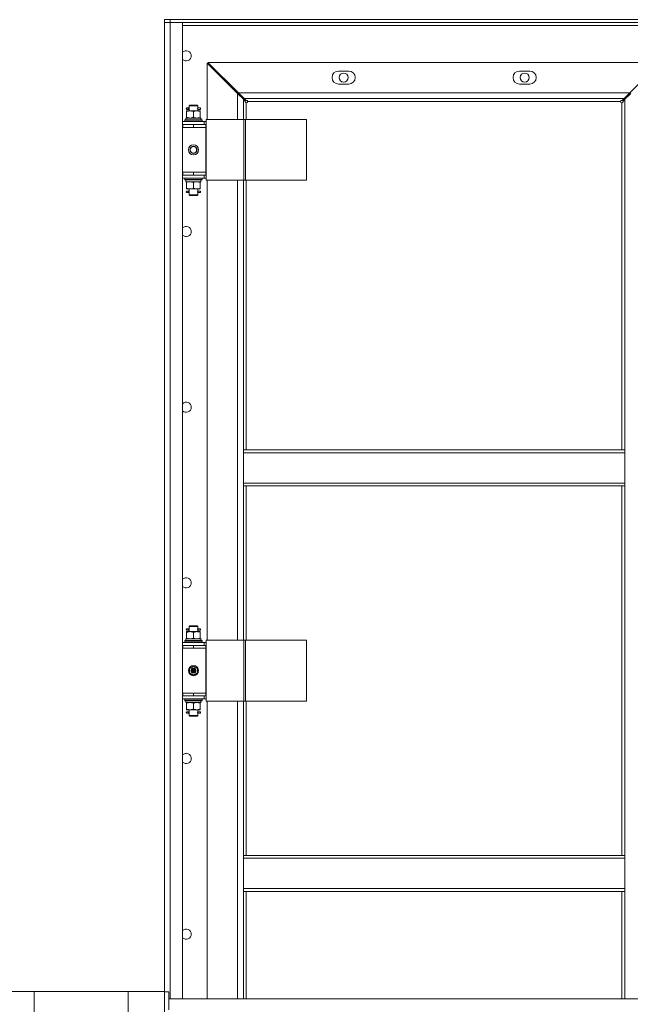
# Model space of a CAD drawing. Units: millimetres. Extents: x 0 to 30569, y -7 to 21000.
# Drawn here: x 3283 to 4127, y 14062 to 15423 of the extents above; entities that cross this region are included whole.
import ezdxf

# ---------------------------------------------------------------- set-up
doc = ezdxf.new("R2010")
doc.units = ezdxf.units.MM
doc.linetypes.add('K5LT_THIN', pattern=[0])
doc.layers.add('R', color=1, linetype='Continuous', true_color=0xff0000)
doc.layers.add('WELDING', color=7, linetype='Continuous', true_color=0xffffff)

msp = doc.modelspace()

# ---------------------------------------------------------------- linework, layer by layer
at = {"layer": 'R', "color": 7, "linetype": 'K5LT_THIN', "lineweight": 18}
for p, q in [((3483.1, 15423.5), (3491.1, 15423.5)), ((3483.1, 15423.5), (3483.1, 15419.5)), ((4875.1, 15423.5), (3491.1, 15423.5)), ((3491.1, 15423.5), (3491.1, 15419.5)), ((3491.1, 15419.5), (3483.1, 15419.5)), ((3483.1, 15419.5), (3491.1, 15419.5)), ((3483.1, 14079.7), (3483.1, 15419.5)), ((3483.1, 15278.5), (3483.1, 15419.5)), ((3491.1, 15419.5), (3508.1, 15419.5)), ((4875.1, 15419.5), (3491.1, 15419.5)), ((3491.1, 15419.5), (3491.1, 14069.7)), ((3508.1, 15419.5), (3508.1, 14069.7)), ((4858.1, 15415.5), (3508.1, 15415.5)), ((3584.1, 15321.4), (3542.1, 15363.4)), ((3542.1, 15363.4), (3542.1, 15285.5)), ((3543.2, 15364.5), (3585.2, 15322.5)), ((4168.1, 15364.5), (3543.2, 15364.5)), ((4126.1, 15322.5), (4168.1, 15364.5)), ((3737.6, 15352.5), (3723.6, 15352.5)), ((3987.6, 15352.5), (3973.6, 15352.5)), ((3723.6, 15334.5), (3737.6, 15334.5)), ((3973.6, 15334.5), (3987.6, 15334.5)), ((3584.2, 15323.5), (3582.1, 15323.5)), ((3583.1, 15322.5), (3583.1, 15322.5)), ((3583.1, 15322.5), (3583.1, 15322.4)), ((3592.1, 15313.4), (3584.1, 15321.4)), ((3584.1, 15285.5), (3584.1, 15321.4)), ((3585.2, 15322.5), (3593.2, 15314.5)), ((3585.2, 15322.5), (4126.1, 15322.5)), ((3593.2, 15314.5), (3595.8, 15311.9)), ((4118.1, 15314.5), (3593.2, 15314.5)), ((4115.5, 15311.9), (4118.1, 15314.5)), ((4118.1, 15314.5), (4126.1, 15322.5)), ((4127.1, 15321.4), (4119.1, 15313.4)), ((3514.1, 15301.5), (3515.4, 15301.5)), ((3517.2, 15301.5), (3515.4, 15301.5)), ((3517.1, 15304.5), (3518.1, 15305.5)), ((3517.1, 15304.5), (3517.1, 15302)), ((3523.1, 15304.5), (3517.1, 15304.5)), ((3523.1, 15305.5), (3518.1, 15305.5)), ((3528.1, 15305.5), (3523.1, 15305.5)), ((3529.1, 15304.5), (3523.1, 15304.5)), ((3529.1, 15304.5), (3528.1, 15305.5)), ((3533.1, 15301.5), (3529, 15301.5)), ((3529.1, 15304.5), (3529.1, 15302)), ((3533.1, 15299.5), (3533.1, 15301.5)), ((3594.7, 15310.8), (3592.1, 15313.4)), ((3592.1, 15313.4), (3592.1, 15285.5)), ((3596.1, 15308.5), (3596.1, 15285.5)), ((4113.1, 15310.5), (3598.1, 15310.5)), ((4115.1, 14828.8), (4115.1, 15308.5)), ((4119.1, 15313.4), (4116.6, 15310.8)), ((4119.1, 14828.8), (4119.1, 15313.4)), ((3512.6, 15287.5), (3533.4, 15287.5)), ((3512.6, 15285), (3512.6, 15287.5)), ((3513.6, 15297.5), (3518.4, 15297.5)), ((3513.6, 15296.6), (3513.6, 15297.5)), ((3513.6, 15296.6), (3513.6, 15288.3)), ((3513.6, 15287.5), (3513.6, 15288.3)), ((3514.1, 15299.5), (3515.4, 15299.5)), ((3517.2, 15299.5), (3515.4, 15299.5)), ((3517.1, 15299), (3517.1, 15297.5)), ((3518.4, 15297.5), (3527.9, 15297.5)), ((3523.1, 15296.6), (3523.1, 15288.3)), ((3527.9, 15297.5), (3532.6, 15297.5)), ((3533.1, 15299.5), (3529, 15299.5)), ((3529.1, 15299), (3529.1, 15297.5)), ((3532.6, 15297.5), (3532.6, 15296.6)), ((3532.6, 15296.6), (3532.6, 15288.3)), ((3532.6, 15288.3), (3532.6, 15287.5)), ((3533.6, 15287.5), (3533.4, 15287.5)), ((3533.6, 15287.5), (3533.5, 15286.1)), ((3483.1, 15274.5), (3483.1, 15278.5)), ((3483.1, 15212.5), (3483.1, 15274.5)), ((3508.1, 15282.5), (3538.1, 15282.5)), ((3508.1, 15278.5), (3508.6, 15278.5)), ((3508.1, 15274.5), (3508.6, 15274.5)), ((3508.6, 15278.5), (3523.1, 15278.5)), ((3508.6, 15274.5), (3508.6, 15278.5)), ((3508.6, 15274.5), (3523.1, 15274.5)), ((3511.1, 15284.7), (3511.3, 15285)), ((3511.1, 15282.8), (3511.1, 15284.7)), ((3511.1, 15284.7), (3535.1, 15284.7)), ((3511.1, 15282.8), (3535.1, 15282.8)), ((3511.1, 15282.8), (3511.3, 15282.5)), ((3511.3, 15285), (3535, 15285)), ((3523.1, 15278.5), (3540.1, 15278.5)), ((3523.1, 15274.5), (3523.1, 15278.5)), ((3523.1, 15274.5), (3540.1, 15274.5)), ((3523.1, 15274.5), (3540.1, 15274.5)), ((3535.1, 15284.7), (3535, 15285)), ((3535.1, 15282.8), (3535, 15282.5)), ((3535.1, 15282.8), (3535.1, 15284.7)), ((3540.7, 15282.5), (3538.1, 15282.5)), ((3538.1, 15278.5), (3538.1, 15282.5)), ((3540.7, 15278.5), (3540.1, 15278.5)), ((3540.1, 15274.5), (3540.1, 15278.5)), ((3540.1, 15212.5), (3540.1, 15274.5)), ((3540.7, 15285.5), (3592.7, 15285.5)), ((3540.7, 15201.5), (3540.7, 15285.5)), ((3592.7, 15285.5), (3595.1, 15285.5)), ((3592.7, 15201.5), (3592.7, 15285.5)), ((3595.1, 15285.5), (3679.5, 15285.5)), ((3595.1, 15201.5), (3595.1, 15285.5)), ((3679.5, 15201.5), (3679.5, 15285.5)), ((3483.1, 15208.5), (3483.1, 15212.5)), ((3483.1, 14558.5), (3483.1, 15208.5)), ((3508.6, 15212.5), (3508.1, 15212.5)), ((3508.6, 15208.5), (3508.1, 15208.5)), ((3508.6, 15212.5), (3508.6, 15208.5)), ((3523.1, 15212.5), (3508.6, 15212.5)), ((3523.1, 15208.5), (3508.6, 15208.5)), ((3523.1, 15212.5), (3540.1, 15212.5)), ((3523.1, 15212.5), (3523.1, 15208.5)), ((3540.1, 15212.5), (3523.1, 15212.5)), ((3540.1, 15208.5), (3523.1, 15208.5)), ((3538.1, 15208.5), (3538.1, 15204.5)), ((3540.1, 15212.5), (3540.1, 15208.5)), ((3540.1, 15208.5), (3540.7, 15208.5)), ((3538.1, 15204.5), (3508.1, 15204.5)), ((3511.1, 15204.2), (3511.3, 15204.5)), ((3511.1, 15204.2), (3535.1, 15204.2)), ((3511.1, 15202.3), (3511.1, 15204.2)), ((3511.1, 15202.3), (3511.3, 15202)), ((3511.1, 15202.3), (3535.1, 15202.3)), ((3511.3, 15202), (3535, 15202)), ((3512.6, 15202), (3512.6, 15199.5)), ((3533.6, 15199.5), (3512.6, 15199.5)), ((3513.6, 15198.6), (3513.6, 15199.5)), ((3513.6, 15190.3), (3513.6, 15198.6)), ((3523.1, 15190.3), (3523.1, 15198.6)), ((3532.6, 15199.5), (3532.6, 15198.6)), ((3532.6, 15190.3), (3532.6, 15198.6)), ((3533.5, 15200.8), (3533.6, 15202)), ((3535.1, 15204.2), (3535, 15204.5)), ((3535.1, 15202.3), (3535, 15202)), ((3535.1, 15202.3), (3535.1, 15204.2)), ((3538.1, 15204.5), (3540.7, 15204.5)), ((3540.7, 15201.5), (3592.7, 15201.5)), ((3542.1, 15201.5), (3542.1, 14565.5)), ((3584.1, 14565.5), (3584.1, 15201.5)), ((3592.1, 15201.5), (3592.1, 14828.8)), ((3592.7, 15201.5), (3595.1, 15201.5)), ((3595.1, 15201.5), (3679.5, 15201.5)), ((3596.1, 15201.5), (3596.1, 14828.8)), ((3513.6, 15189.5), (3513.6, 15190.3)), ((3518.4, 15189.5), (3513.6, 15189.5)), ((3514.1, 15186.5), (3515.4, 15186.5)), ((3514.1, 15184.5), (3515.4, 15184.5)), ((3517.2, 15186.5), (3515.4, 15186.5)), ((3517.2, 15184.5), (3515.4, 15184.5)), ((3517.1, 15189.5), (3517.1, 15187)), ((3517.1, 15184), (3517.1, 15181.5)), ((3517.1, 15181.5), (3518.1, 15180.5)), ((3523.1, 15181.5), (3517.1, 15181.5)), ((3523.1, 15180.5), (3518.1, 15180.5)), ((3527.9, 15189.5), (3518.4, 15189.5)), ((3529.1, 15181.5), (3523.1, 15181.5)), ((3528.1, 15180.5), (3523.1, 15180.5)), ((3532.6, 15189.5), (3527.9, 15189.5)), ((3529.1, 15181.5), (3528.1, 15180.5)), ((3533.1, 15186.5), (3529, 15186.5)), ((3533.1, 15184.5), (3529, 15184.5)), ((3529.1, 15189.5), (3529.1, 15187)), ((3529.1, 15184), (3529.1, 15181.5)), ((3532.6, 15190.3), (3532.6, 15189.5)), ((3533.1, 15184.5), (3533.1, 15186.5)), ((4119.1, 14828.8), (3592.1, 14828.8)), ((3592.1, 14824.8), (3592.1, 14828.8)), ((4119.1, 14824.8), (3592.1, 14824.8)), ((3592.1, 14782.8), (3592.1, 14824.8)), ((4119.1, 14824.8), (4119.1, 14828.8)), ((4119.1, 14824.8), (4119.1, 14782.8)), ((3592.1, 14778.8), (3592.1, 14782.8)), ((4119.1, 14782.8), (3592.1, 14782.8)), ((4119.1, 14778.8), (3592.1, 14778.8)), ((3592.1, 14778.8), (3592.1, 14565.5)), ((3596.1, 14778.8), (3596.1, 14565.5)), ((4115.1, 14268.1), (4115.1, 14778.8)), ((4119.1, 14778.8), (4119.1, 14782.8)), ((4119.1, 14268.1), (4119.1, 14778.8)), ((3514.1, 14581.5), (3515.4, 14581.5)), ((3514.1, 14579.5), (3515.4, 14579.5)), ((3517.2, 14581.5), (3515.4, 14581.5)), ((3517.2, 14579.5), (3515.4, 14579.5)), ((3517.1, 14584.5), (3518.1, 14585.5)), ((3523.1, 14584.5), (3517.1, 14584.5)), ((3517.1, 14584.5), (3517.1, 14582)), ((3517.1, 14579), (3517.1, 14577.5)), ((3523.1, 14585.5), (3518.1, 14585.5)), ((3528.1, 14585.5), (3523.1, 14585.5)), ((3529.1, 14584.5), (3523.1, 14584.5)), ((3529.1, 14584.5), (3528.1, 14585.5)), ((3533.1, 14581.5), (3529, 14581.5)), ((3533.1, 14579.5), (3529, 14579.5)), ((3529.1, 14584.5), (3529.1, 14582)), ((3529.1, 14579), (3529.1, 14577.5)), ((3533.1, 14579.5), (3533.1, 14581.5)), ((3512.6, 14567.5), (3533.4, 14567.5)), ((3512.6, 14565), (3512.6, 14567.5)), ((3513.6, 14577.5), (3518.4, 14577.5)), ((3513.6, 14576.6), (3513.6, 14577.5)), ((3513.6, 14576.6), (3513.6, 14568.3)), ((3513.6, 14567.5), (3513.6, 14568.3)), ((3518.4, 14577.5), (3527.9, 14577.5)), ((3523.1, 14576.6), (3523.1, 14568.3)), ((3527.9, 14577.5), (3532.6, 14577.5)), ((3532.6, 14577.5), (3532.6, 14576.6)), ((3532.6, 14576.6), (3532.6, 14568.3)), ((3532.6, 14568.3), (3532.6, 14567.5)), ((3533.6, 14567.5), (3533.4, 14567.5)), ((3533.6, 14567.5), (3533.5, 14566.1)), ((3540.7, 14565.5), (3592.7, 14565.5)), ((3540.7, 14481.5), (3540.7, 14565.5)), ((3592.7, 14481.5), (3592.7, 14565.5)), ((3592.7, 14565.5), (3595.1, 14565.5)), ((3595.1, 14565.5), (3679.5, 14565.5)), ((3595.1, 14481.5), (3595.1, 14565.5)), ((3679.5, 14481.5), (3679.5, 14565.5)), ((3483.1, 14554.5), (3483.1, 14558.5)), ((3483.1, 14492.5), (3483.1, 14554.5)), ((3508.1, 14562.5), (3538.1, 14562.5)), ((3508.1, 14558.5), (3508.6, 14558.5)), ((3508.1, 14554.5), (3508.6, 14554.5)), ((3508.6, 14558.5), (3523.1, 14558.5)), ((3508.6, 14554.5), (3508.6, 14558.5)), ((3508.6, 14554.5), (3523.1, 14554.5)), ((3511.1, 14564.7), (3511.3, 14565)), ((3511.1, 14562.8), (3511.1, 14564.7)), ((3511.1, 14564.7), (3535.1, 14564.7)), ((3511.1, 14562.8), (3535.1, 14562.8)), ((3511.1, 14562.8), (3511.3, 14562.5)), ((3511.3, 14565), (3535, 14565)), ((3523.1, 14558.5), (3540.1, 14558.5)), ((3523.1, 14554.5), (3523.1, 14558.5)), ((3523.1, 14554.5), (3540.1, 14554.5)), ((3523.1, 14554.5), (3540.1, 14554.5)), ((3535.1, 14564.7), (3535, 14565)), ((3535.1, 14562.8), (3535, 14562.5)), ((3535.1, 14562.8), (3535.1, 14564.7)), ((3538.1, 14558.5), (3538.1, 14562.5)), ((3540.7, 14562.5), (3538.1, 14562.5)), ((3540.7, 14558.5), (3540.1, 14558.5)), ((3540.1, 14554.5), (3540.1, 14558.5)), ((3540.1, 14492.5), (3540.1, 14554.5)), ((3517.6, 14526.6), (3523.1, 14529.8)), ((3517.6, 14520.3), (3517.6, 14526.6)), ((3523.1, 14529.8), (3528.6, 14526.6)), ((3528.6, 14526.6), (3528.6, 14520.3)), ((3523.1, 14517.1), (3517.6, 14520.3)), ((3528.6, 14520.3), (3523.1, 14517.1)), ((3483.1, 14488.5), (3483.1, 14492.5)), ((3483.1, 14079.7), (3483.1, 14488.5)), ((3508.6, 14492.5), (3508.1, 14492.5)), ((3508.6, 14488.5), (3508.1, 14488.5)), ((3538.1, 14484.5), (3508.1, 14484.5)), ((3523.1, 14492.5), (3508.6, 14492.5)), ((3508.6, 14492.5), (3508.6, 14488.5)), ((3523.1, 14488.5), (3508.6, 14488.5)), ((3511.1, 14484.2), (3511.3, 14484.5)), ((3511.1, 14484.2), (3535.1, 14484.2)), ((3511.1, 14482.3), (3511.1, 14484.2)), ((3540.1, 14492.5), (3523.1, 14492.5)), ((3523.1, 14492.5), (3523.1, 14488.5)), ((3523.1, 14492.5), (3540.1, 14492.5)), ((3540.1, 14488.5), (3523.1, 14488.5)), ((3535.1, 14484.2), (3535, 14484.5)), ((3535.1, 14482.3), (3535.1, 14484.2)), ((3538.1, 14488.5), (3538.1, 14484.5)), ((3538.1, 14484.5), (3540.7, 14484.5)), ((3540.1, 14492.5), (3540.1, 14488.5)), ((3540.1, 14488.5), (3540.7, 14488.5)), ((3511.1, 14482.3), (3511.3, 14482)), ((3511.1, 14482.3), (3535.1, 14482.3)), ((3511.3, 14482), (3535, 14482)), ((3512.6, 14482), (3512.6, 14479.5)), ((3533.6, 14479.5), (3512.6, 14479.5)), ((3513.6, 14478.6), (3513.6, 14479.5)), ((3513.6, 14470.3), (3513.6, 14478.6)), ((3513.6, 14469.5), (3513.6, 14470.3)), ((3523.1, 14470.3), (3523.1, 14478.6)), ((3532.6, 14479.5), (3532.6, 14478.6)), ((3532.6, 14470.3), (3532.6, 14478.6)), ((3532.6, 14470.3), (3532.6, 14469.5)), ((3533.5, 14480.8), (3533.6, 14482)), ((3535.1, 14482.3), (3535, 14482)), ((3540.7, 14481.5), (3592.7, 14481.5)), ((3542.1, 14481.5), (3542.1, 14069.7)), ((3584.1, 14069.7), (3584.1, 14481.5)), ((3592.1, 14481.5), (3592.1, 14268.1)), ((3592.7, 14481.5), (3595.1, 14481.5)), ((3595.1, 14481.5), (3679.5, 14481.5)), ((3596.1, 14481.5), (3596.1, 14268.1)), ((3518.4, 14469.5), (3513.6, 14469.5)), ((3514.1, 14466.5), (3515.4, 14466.5)), ((3514.1, 14464.5), (3515.4, 14464.5)), ((3517.2, 14466.5), (3515.4, 14466.5)), ((3517.2, 14464.5), (3515.4, 14464.5)), ((3517.1, 14469.5), (3517.1, 14467)), ((3517.1, 14464), (3517.1, 14461.5)), ((3517.1, 14461.5), (3518.1, 14460.5)), ((3523.1, 14461.5), (3517.1, 14461.5)), ((3523.1, 14460.5), (3518.1, 14460.5)), ((3527.9, 14469.5), (3518.4, 14469.5)), ((3529.1, 14461.5), (3523.1, 14461.5)), ((3528.1, 14460.5), (3523.1, 14460.5)), ((3532.6, 14469.5), (3527.9, 14469.5)), ((3529.1, 14461.5), (3528.1, 14460.5)), ((3533.1, 14466.5), (3529, 14466.5)), ((3533.1, 14464.5), (3529, 14464.5)), ((3529.1, 14469.5), (3529.1, 14467)), ((3529.1, 14464), (3529.1, 14461.5)), ((3533.1, 14464.5), (3533.1, 14466.5)), ((4119.1, 14268.1), (3592.1, 14268.1)), ((3592.1, 14264.1), (3592.1, 14268.1)), ((4119.1, 14264.1), (4119.1, 14268.1)), ((3592.1, 14222.1), (3592.1, 14264.1)), ((4119.1, 14264.1), (3592.1, 14264.1)), ((4119.1, 14264.1), (4119.1, 14222.1)), ((3592.1, 14218.1), (3592.1, 14222.1)), ((4119.1, 14222.1), (3592.1, 14222.1)), ((4119.1, 14218.1), (3592.1, 14218.1)), ((3592.1, 14218.1), (3592.1, 14069.7)), ((3596.1, 14218.1), (3596.1, 14069.7)), ((4115.1, 14069.7), (4115.1, 14218.1)), ((4119.1, 14218.1), (4119.1, 14222.1)), ((4119.1, 14069.7), (4119.1, 14218.1)), ((3263.1, 14079.7), (3303.1, 14079.7)), ((3303.1, 12037.5), (3303.1, 14079.7)), ((3433.1, 14079.7), (3303.1, 14079.7)), ((3433.1, 14079.7), (3433.1, 9931.5)), ((3483.1, 14079.7), (3433.1, 14079.7)), ((3483.1, 14079.7), (3483.1, 9931.5)), ((3483.1, 14079.5), (3489.1, 14079.5)), ((3489.1, 14079.5), (3489.1, 14054.7)), ((3489.1, 14069.7), (4237.8, 14069.7))]:
    msp.add_line(p, q, dxfattribs=at)
for centre, radius in [((3730.6, 15343.5), 6.25), ((3980.6, 15343.5), 6.25), ((3523.1, 15243.5), 7), ((3523.1, 15243.5), 4.96), ((3523.1, 15243.5), 4.46), ((3523.1, 14523.5), 7), ((3523.1, 14523.5), 3.49), ((3523.1, 14523.5), 3.49), ((3523.1, 14523.5), 3.25), ((3523.1, 14523.5), 3.19), ((3523.1, 14523.5), 3.19), ((3523.1, 14523.5), 2.1), ((3523.1, 14523.5), 0.9)]:
    msp.add_circle(centre, radius, dxfattribs=at)
for centre, radius, start, end in [((3513.1, 15373.5), 7, 0, 135.5847), ((3513.1, 15373.5), 7, 224.4153, 0), ((3723.6, 15343.5), 9, 90, 270), ((3737.6, 15343.5), 9, 270, 90), ((3973.6, 15343.5), 9, 90, 270), ((3987.6, 15343.5), 9, 270, 90), ((3514.1, 15300.5), 1, 90, 270), ((3596.1, 15310.5), 2, 270, 0), ((4115.1, 15310.5), 2, 180, 270), ((3514.1, 15185.5), 1, 90, 270), ((3513.1, 15130.6), 7, 0, 135.5847), ((3513.1, 15130.6), 7, 224.4153, 0), ((3513.1, 14887.7), 7, 0, 135.5847), ((3513.1, 14887.7), 7, 224.4153, 0), ((3513.1, 14644.9), 7, 0, 135.5847), ((3513.1, 14644.9), 7, 224.4153, 0), ((3514.1, 14580.5), 1, 90, 270), ((3514.1, 14465.5), 1, 90, 270), ((3513.1, 14402), 7, 0, 135.5847), ((3513.1, 14402), 7, 224.4153, 0), ((3513.1, 14159.2), 7, 0, 135.5847), ((3513.1, 14159.2), 7, 224.4153, 0)]:
    msp.add_arc(centre, radius, start, end, dxfattribs=at)
for centre, major_axis, ratio, start_param, end_param in [((3515.4, 15300.5), (0, -1), 0.301552, 0, 3.141593), ((3523.1, 15282.5), (0, 22.5), 0.466308, -1.46282, -1.350219), ((3523.1, 15197.3), (0, -22.5), 0.466308, 1.667355, 1.779747), ((3515.4, 15185.5), (0, -1), 0.301552, 0, 3.141593), ((3515.4, 14580.5), (0, -1), 0.301552, 0, 3.141593), ((3523.1, 14562.5), (0, 22.5), 0.466308, -1.46282, -1.350219), ((3523.1, 14477.3), (0, -22.5), 0.466308, 1.667355, 1.779747), ((3515.4, 14465.5), (0, -1), 0.301552, 0, 3.141593)]:
    msp.add_ellipse(centre, major_axis=major_axis, ratio=ratio, start_param=start_param, end_param=end_param, dxfattribs=at)
at = {"layer": 'WELDING', "color": 7, "linetype": 'K5LT_THIN', "lineweight": 18}
for p, q in [((3517.3, 15300.5), (3517.2, 15301.9)), ((3517.2, 15301.9), (3517.2, 15301.6)), ((3517.2, 15301.6), (3517.2, 15301.5)), ((3517.3, 15300), (3517.3, 15300.5)), ((3529, 15301), (3528.9, 15300.5)), ((3528.9, 15300.5), (3529.1, 15299)), ((3529, 15301.5), (3529.1, 15301.9)), ((3529.1, 15301.9), (3529, 15301)), ((3517.1, 15299), (3517.3, 15300)), ((3517.2, 15299.5), (3517.1, 15299)), ((3529.1, 15299.3), (3529, 15299.5)), ((3529.1, 15299), (3529.1, 15299.3)), ((3517.1, 15184), (3517.3, 15185)), ((3517.2, 15184.5), (3517.1, 15184)), ((3517.3, 15185.5), (3517.2, 15186.9)), ((3517.2, 15186.9), (3517.2, 15186.6)), ((3517.2, 15186.6), (3517.2, 15186.5)), ((3517.3, 15185), (3517.3, 15185.5)), ((3529, 15186), (3528.9, 15185.5)), ((3528.9, 15185.5), (3529.1, 15184)), ((3529, 15186.5), (3529.1, 15186.9)), ((3529.1, 15186.9), (3529, 15186)), ((3529.1, 15184.3), (3529, 15184.5)), ((3529.1, 15184), (3529.1, 15184.3)), ((3517.1, 14579), (3517.3, 14580)), ((3517.2, 14579.5), (3517.1, 14579)), ((3517.3, 14580.5), (3517.2, 14581.9)), ((3517.2, 14581.9), (3517.2, 14581.6)), ((3517.2, 14581.6), (3517.2, 14581.5)), ((3517.3, 14580), (3517.3, 14580.5)), ((3529, 14581), (3528.9, 14580.5)), ((3528.9, 14580.5), (3529.1, 14579)), ((3529, 14581.5), (3529.1, 14581.9)), ((3529.1, 14581.9), (3529, 14581)), ((3529.1, 14579.3), (3529, 14579.5)), ((3529.1, 14579), (3529.1, 14579.3)), ((3517.1, 14464), (3517.3, 14465)), ((3517.2, 14464.5), (3517.1, 14464)), ((3517.3, 14465.5), (3517.2, 14466.9)), ((3517.2, 14466.9), (3517.2, 14466.6)), ((3517.2, 14466.6), (3517.2, 14466.5)), ((3517.3, 14465), (3517.3, 14465.5)), ((3529, 14466), (3528.9, 14465.5)), ((3528.9, 14465.5), (3529.1, 14464)), ((3529, 14466.5), (3529.1, 14466.9)), ((3529.1, 14466.9), (3529, 14466)), ((3529.1, 14464.3), (3529, 14464.5)), ((3529.1, 14464), (3529.1, 14464.3))]:
    msp.add_line(p, q, dxfattribs=at)
for points, knots in [([(3594.7, 15310.8), (3594.7, 15310.7), (3594.7, 15310.5), (3594.7, 15310.2), (3594.7, 15310), (3594.8, 15309.7), (3594.9, 15309.5), (3595, 15309.2), (3595.1, 15309), (3595.3, 15308.8), (3595.4, 15308.7), (3595.6, 15308.6), (3595.8, 15308.5), (3596, 15308.5), (3596.1, 15308.5), (3596.1, 15308.5)], [0, 0, 0, 0, 1.50939, 2.82751, 4.009898, 5.231493, 6.501387, 7.76191, 9.023778, 10.268955, 11.487247, 12.688703, 13.982172, 15.087415, 16, 16, 16, 16]), ([(3598.1, 15310.5), (3598.1, 15310.5), (3598.1, 15310.7), (3598.1, 15310.9), (3598, 15311.1), (3597.9, 15311.2), (3597.7, 15311.4), (3597.5, 15311.5), (3597.3, 15311.7), (3597.1, 15311.8), (3596.8, 15311.9), (3596.5, 15311.9), (3596.3, 15311.9), (3596, 15311.9), (3595.8, 15311.9), (3595.8, 15311.9)], [0, 0, 0, 0, 1.412847, 2.648524, 3.763574, 4.923886, 6.14448, 7.375321, 8.631229, 9.895404, 11.153981, 12.41033, 13.625869, 14.824728, 16, 16, 16, 16]), ([(4115.5, 15311.9), (4115.4, 15311.9), (4115.2, 15311.9), (4114.9, 15311.9), (4114.6, 15311.9), (4114.4, 15311.8), (4114.1, 15311.7), (4113.9, 15311.6), (4113.7, 15311.5), (4113.5, 15311.3), (4113.4, 15311.2), (4113.3, 15311), (4113.2, 15310.8), (4113.1, 15310.6), (4113.1, 15310.5), (4113.1, 15310.5)], [0, 0, 0, 0, 1.50939, 2.82751, 4.009898, 5.231493, 6.501387, 7.76191, 9.023778, 10.268955, 11.487247, 12.688703, 13.982172, 15.087415, 16, 16, 16, 16]), ([(4115.1, 15308.5), (4115.2, 15308.5), (4115.4, 15308.5), (4115.6, 15308.5), (4115.8, 15308.6), (4115.9, 15308.7), (4116.1, 15308.9), (4116.2, 15309.1), (4116.4, 15309.3), (4116.5, 15309.5), (4116.5, 15309.8), (4116.6, 15310.1), (4116.6, 15310.3), (4116.6, 15310.6), (4116.6, 15310.8), (4116.6, 15310.8)], [0, 0, 0, 0, 1.412847, 2.648524, 3.763574, 4.923886, 6.14448, 7.375321, 8.631229, 9.895404, 11.153981, 12.41033, 13.625869, 14.824728, 16, 16, 16, 16]), ([(3518.4, 15297.5), (3518.2, 15297.5), (3517.7, 15297.4), (3517.1, 15297.4), (3516.5, 15297.3), (3515.7, 15297.2), (3514.7, 15296.9), (3514, 15296.7), (3513.6, 15296.6)], [0, 0, 0, 0, 1.192024, 2.404251, 3.60809, 4.765234, 6.955738, 9, 9, 9, 9]), ([(3513.6, 15288.3), (3514.1, 15288.2), (3514.8, 15287.9), (3515.8, 15287.7), (3516.6, 15287.6), (3517.4, 15287.5), (3518, 15287.5), (3518.3, 15287.5), (3518.4, 15287.5)], [0, 0, 0, 0, 2.494996, 4.309231, 5.73815, 7.133977, 8.472011, 9, 9, 9, 9]), ([(3523.1, 15296.6), (3522.6, 15296.8), (3521.9, 15297), (3520.9, 15297.2), (3520.2, 15297.3), (3519.6, 15297.4), (3519, 15297.4), (3518.6, 15297.5), (3518.4, 15297.5)], [0, 0, 0, 0, 2.905563, 4.375924, 5.511195, 6.679161, 7.850161, 9, 9, 9, 9]), ([(3518.4, 15287.5), (3518.7, 15287.5), (3519.1, 15287.5), (3519.8, 15287.5), (3520.3, 15287.6), (3521, 15287.7), (3521.9, 15287.9), (3522.7, 15288.2), (3523.1, 15288.3)], [0, 0, 0, 0, 1.548206, 2.616755, 3.724998, 4.291764, 6.613357, 9, 9, 9, 9]), ([(3527.9, 15297.5), (3527.7, 15297.5), (3527.2, 15297.4), (3526.6, 15297.4), (3526, 15297.3), (3525.2, 15297.2), (3524.2, 15296.9), (3523.5, 15296.7), (3523.1, 15296.6)], [0, 0, 0, 0, 1.192024, 2.404251, 3.60809, 4.765234, 6.955738, 9, 9, 9, 9]), ([(3523.1, 15288.3), (3523.7, 15288.1), (3524.5, 15287.9), (3525.5, 15287.7), (3526.1, 15287.6), (3526.6, 15287.5), (3527.2, 15287.5), (3527.7, 15287.5), (3528.2, 15287.5), (3528.7, 15287.5), (3529.3, 15287.5), (3530, 15287.6), (3531.2, 15287.9), (3532.1, 15288.1), (3532.6, 15288.3)], [0, 0, 0, 0, 2.72415, 3.912285, 4.716446, 5.530362, 6.353984, 7.180289, 7.997717, 8.810544, 9.605533, 10.761675, 12.184093, 15, 15, 15, 15]), ([(3532.6, 15296.6), (3532.1, 15296.8), (3531.4, 15297), (3530.4, 15297.2), (3529.7, 15297.3), (3529.1, 15297.4), (3528.5, 15297.4), (3528.1, 15297.5), (3527.9, 15297.5)], [0, 0, 0, 0, 2.905563, 4.375924, 5.511195, 6.679161, 7.850161, 9, 9, 9, 9]), ([(3523.1, 15198.6), (3522.6, 15198.8), (3521.8, 15199), (3520.8, 15199.2), (3520.2, 15199.3), (3519.7, 15199.4), (3519.1, 15199.4), (3518.6, 15199.5), (3518.1, 15199.5), (3517.6, 15199.4), (3517, 15199.4), (3516.2, 15199.3), (3515.1, 15199.1), (3514.2, 15198.8), (3513.6, 15198.6)], [0, 0, 0, 0, 2.72415, 3.912285, 4.716446, 5.530362, 6.353984, 7.180289, 7.997717, 8.810544, 9.605533, 10.761675, 12.184093, 15, 15, 15, 15]), ([(3527.9, 15199.5), (3527.7, 15199.5), (3527.2, 15199.4), (3526.6, 15199.4), (3526, 15199.3), (3525.2, 15199.2), (3524.2, 15198.9), (3523.5, 15198.7), (3523.1, 15198.6)], [0, 0, 0, 0, 1.192024, 2.404251, 3.60809, 4.765234, 6.955738, 9, 9, 9, 9]), ([(3532.6, 15198.6), (3532.1, 15198.8), (3531.4, 15199), (3530.4, 15199.2), (3529.7, 15199.3), (3529.1, 15199.4), (3528.5, 15199.4), (3528.1, 15199.5), (3527.9, 15199.5)], [0, 0, 0, 0, 2.905563, 4.375924, 5.511195, 6.679161, 7.850161, 9, 9, 9, 9]), ([(3513.6, 15190.3), (3514.1, 15190.1), (3514.9, 15189.9), (3515.9, 15189.7), (3516.5, 15189.6), (3517.2, 15189.5), (3517.8, 15189.5), (3518.2, 15189.5), (3518.4, 15189.5)], [0, 0, 0, 0, 2.905563, 4.375924, 5.511195, 6.679161, 7.850161, 9, 9, 9, 9]), ([(3518.4, 15189.5), (3518.6, 15189.5), (3519, 15189.5), (3519.7, 15189.5), (3520.3, 15189.6), (3521.1, 15189.7), (3522.1, 15190), (3522.8, 15190.2), (3523.1, 15190.3)], [0, 0, 0, 0, 1.192024, 2.404251, 3.60809, 4.765234, 6.955738, 9, 9, 9, 9]), ([(3523.1, 15190.3), (3523.6, 15190.2), (3524.3, 15189.9), (3525.3, 15189.7), (3526.1, 15189.6), (3526.9, 15189.5), (3527.5, 15189.5), (3527.8, 15189.5), (3527.9, 15189.5)], [0, 0, 0, 0, 2.494996, 4.309231, 5.73815, 7.133977, 8.472011, 9, 9, 9, 9]), ([(3527.9, 15189.5), (3528.2, 15189.5), (3528.6, 15189.5), (3529.3, 15189.5), (3529.8, 15189.6), (3530.5, 15189.7), (3531.4, 15189.9), (3532.2, 15190.2), (3532.6, 15190.3)], [0, 0, 0, 0, 1.548206, 2.616755, 3.724998, 4.291764, 6.613357, 9, 9, 9, 9]), ([(3518.4, 14577.5), (3518.2, 14577.5), (3517.7, 14577.4), (3517.1, 14577.4), (3516.5, 14577.3), (3515.7, 14577.2), (3514.7, 14576.9), (3514, 14576.7), (3513.6, 14576.6)], [0, 0, 0, 0, 1.192024, 2.404251, 3.60809, 4.765234, 6.955738, 9, 9, 9, 9]), ([(3513.6, 14568.3), (3514.1, 14568.2), (3514.8, 14567.9), (3515.8, 14567.7), (3516.6, 14567.6), (3517.4, 14567.5), (3518, 14567.5), (3518.3, 14567.5), (3518.4, 14567.5)], [0, 0, 0, 0, 2.494996, 4.309231, 5.73815, 7.133977, 8.472011, 9, 9, 9, 9]), ([(3523.1, 14576.6), (3522.6, 14576.8), (3521.9, 14577), (3520.9, 14577.2), (3520.2, 14577.3), (3519.6, 14577.4), (3519, 14577.4), (3518.6, 14577.5), (3518.4, 14577.5)], [0, 0, 0, 0, 2.905563, 4.375924, 5.511195, 6.679161, 7.850161, 9, 9, 9, 9]), ([(3518.4, 14567.5), (3518.7, 14567.5), (3519.1, 14567.5), (3519.8, 14567.5), (3520.3, 14567.6), (3521, 14567.7), (3521.9, 14567.9), (3522.7, 14568.2), (3523.1, 14568.3)], [0, 0, 0, 0, 1.548206, 2.616755, 3.724998, 4.291764, 6.613357, 9, 9, 9, 9]), ([(3527.9, 14577.5), (3527.7, 14577.5), (3527.2, 14577.4), (3526.6, 14577.4), (3526, 14577.3), (3525.2, 14577.2), (3524.2, 14576.9), (3523.5, 14576.7), (3523.1, 14576.6)], [0, 0, 0, 0, 1.192024, 2.404251, 3.60809, 4.765234, 6.955738, 9, 9, 9, 9]), ([(3523.1, 14568.3), (3523.7, 14568.1), (3524.5, 14567.9), (3525.5, 14567.7), (3526.1, 14567.6), (3526.6, 14567.5), (3527.2, 14567.5), (3527.7, 14567.5), (3528.2, 14567.5), (3528.7, 14567.5), (3529.3, 14567.5), (3530, 14567.6), (3531.2, 14567.9), (3532.1, 14568.1), (3532.6, 14568.3)], [0, 0, 0, 0, 2.72415, 3.912285, 4.716446, 5.530362, 6.353984, 7.180289, 7.997717, 8.810544, 9.605533, 10.761675, 12.184093, 15, 15, 15, 15]), ([(3532.6, 14576.6), (3532.1, 14576.8), (3531.4, 14577), (3530.4, 14577.2), (3529.7, 14577.3), (3529.1, 14577.4), (3528.5, 14577.4), (3528.1, 14577.5), (3527.9, 14577.5)], [0, 0, 0, 0, 2.905563, 4.375924, 5.511195, 6.679161, 7.850161, 9, 9, 9, 9]), ([(3523.1, 14478.6), (3522.6, 14478.8), (3521.8, 14479), (3520.8, 14479.2), (3520.2, 14479.3), (3519.7, 14479.4), (3519.1, 14479.4), (3518.6, 14479.5), (3518.1, 14479.5), (3517.6, 14479.4), (3517, 14479.4), (3516.2, 14479.3), (3515.1, 14479.1), (3514.2, 14478.8), (3513.6, 14478.6)], [0, 0, 0, 0, 2.72415, 3.912285, 4.716446, 5.530362, 6.353984, 7.180289, 7.997717, 8.810544, 9.605533, 10.761675, 12.184093, 15, 15, 15, 15]), ([(3513.6, 14470.3), (3514.1, 14470.1), (3514.9, 14469.9), (3515.9, 14469.7), (3516.5, 14469.6), (3517.2, 14469.5), (3517.8, 14469.5), (3518.2, 14469.5), (3518.4, 14469.5)], [0, 0, 0, 0, 2.905563, 4.375924, 5.511195, 6.679161, 7.850161, 9, 9, 9, 9]), ([(3518.4, 14469.5), (3518.6, 14469.5), (3519, 14469.5), (3519.7, 14469.5), (3520.3, 14469.6), (3521.1, 14469.7), (3522.1, 14470), (3522.8, 14470.2), (3523.1, 14470.3)], [0, 0, 0, 0, 1.192024, 2.404251, 3.60809, 4.765234, 6.955738, 9, 9, 9, 9]), ([(3527.9, 14479.5), (3527.7, 14479.5), (3527.2, 14479.4), (3526.6, 14479.4), (3526, 14479.3), (3525.2, 14479.2), (3524.2, 14478.9), (3523.5, 14478.7), (3523.1, 14478.6)], [0, 0, 0, 0, 1.192024, 2.404251, 3.60809, 4.765234, 6.955738, 9, 9, 9, 9]), ([(3523.1, 14470.3), (3523.6, 14470.2), (3524.3, 14469.9), (3525.3, 14469.7), (3526.1, 14469.6), (3526.9, 14469.5), (3527.5, 14469.5), (3527.8, 14469.5), (3527.9, 14469.5)], [0, 0, 0, 0, 2.494996, 4.309231, 5.73815, 7.133977, 8.472011, 9, 9, 9, 9]), ([(3532.6, 14478.6), (3532.1, 14478.8), (3531.4, 14479), (3530.4, 14479.2), (3529.7, 14479.3), (3529.1, 14479.4), (3528.5, 14479.4), (3528.1, 14479.5), (3527.9, 14479.5)], [0, 0, 0, 0, 2.905563, 4.375924, 5.511195, 6.679161, 7.850161, 9, 9, 9, 9]), ([(3527.9, 14469.5), (3528.2, 14469.5), (3528.6, 14469.5), (3529.3, 14469.5), (3529.8, 14469.6), (3530.5, 14469.7), (3531.4, 14469.9), (3532.2, 14470.2), (3532.6, 14470.3)], [0, 0, 0, 0, 1.548206, 2.616755, 3.724998, 4.291764, 6.613357, 9, 9, 9, 9])]:
    msp.add_open_spline(points, degree=3, knots=knots, dxfattribs=at)

doc.saveas('drawing.dxf')
